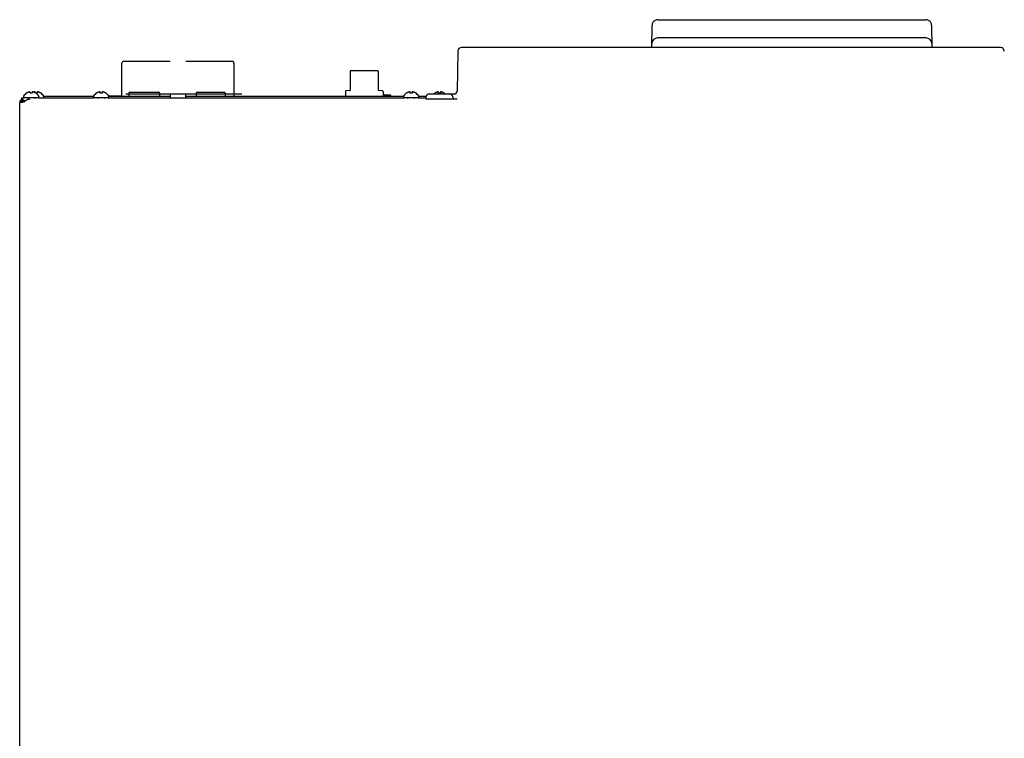
# Model space of a CAD drawing. Units: millimetres. Extents: x -334 to 5010, y 1650 to 4941.
# Drawn here: x 2607 to 3117, y 2022 to 2395 of the extents above; entities that cross this region are included whole.
import ezdxf

# ---------------------------------------------------------------- set-up
doc = ezdxf.new("R2010")
doc.units = ezdxf.units.MM
doc.header["$LTSCALE"] = 438.9
doc.layers.get('0').update_dxf_attribs({"linetype": 'CONTINUOUS'})
doc.layers.add('ASSI', color=7, linetype='CONTINUOUS')
doc.layers.add('GEOM', color=7, linetype='CONTINUOUS')

msp = doc.modelspace()

# ---------------------------------------------------------------- linework, layer by layer
at = {"linetype": 'Continuous'}
for p, q in [((2659.8, 2354.86), (2659.8, 2371.96)), ((2660.8, 2372.96), (2684.8, 2372.96)), ((2692.8, 2372.96), (2716.8, 2372.96)), ((2717.8, 2371.96), (2717.8, 2356.11)), ((2778.05, 2367.86), (2778.05, 2357.96)), ((2792.35, 2368.06), (2778.25, 2368.06)), ((2792.55, 2367.86), (2792.55, 2357.96)), ((2610.5, 2356.5), (2610.5, 2356.54)), ((2612.3, 2356.5), (2612.3, 2357.05)), ((2613.3, 2357.05), (2613.3, 2356.5)), ((2614.06, 2356.99), (2614.05, 2356.98)), ((2614.8, 2356.67), (2614.8, 2357.05)), ((2615.1, 2356.54), (2615.1, 2356.5)), ((2615.8, 2357.05), (2615.8, 2356.5)), ((2617.6, 2356.54), (2617.6, 2356.5)), ((2646.75, 2356.5), (2646.75, 2356.54)), ((2648.55, 2356.5), (2648.55, 2357.05)), ((2649.55, 2357.05), (2649.55, 2356.5)), ((2651.35, 2356.54), (2651.35, 2356.5)), ((2663.8, 2356.96), (2678.8, 2356.96)), ((2698.8, 2356.96), (2712.8, 2356.96)), ((2775.55, 2357.38), (2775.55, 2354.86)), ((2777.87, 2357.76), (2775.74, 2357.57)), ((2794.87, 2357.57), (2792.74, 2357.76)), ((2795.05, 2357.38), (2795.05, 2354.86)), ((2807.25, 2356.5), (2807.25, 2356.54)), ((2809.05, 2356.5), (2809.05, 2357.05)), ((2810.05, 2357.05), (2810.05, 2356.5)), ((2811.85, 2356.54), (2811.85, 2356.5)), ((2822, 2356.5), (2822, 2356.54)), ((2823.8, 2356.5), (2823.8, 2357.05)), ((2824.8, 2357.05), (2824.8, 2356.5)), ((2826.6, 2356.54), (2826.6, 2356.5)), ((2652.85, 2355.06), (2659.8, 2355.06)), ((2663.3, 2356.46), (2663.3, 2356.11)), ((2663.3, 2356.06), (2663.3, 2354.86)), ((2679.3, 2356.46), (2679.3, 2356.11)), ((2679.3, 2356.06), (2679.3, 2354.86)), ((2698.3, 2356.46), (2698.3, 2356.11)), ((2698.3, 2356.06), (2698.3, 2354.86)), ((2713.3, 2356.46), (2713.3, 2356.11)), ((2713.3, 2356.06), (2713.3, 2354.86)), ((2717.8, 2356.06), (2717.8, 2354.86)), ((2795.75, 2355.36), (2795.75, 2354.86)), ((2795.95, 2355.56), (2798.65, 2355.56)), ((2798.85, 2355.36), (2798.85, 2354.86))]:
    msp.add_line(p, q, dxfattribs=at)
for centre, radius, start, end in [((2660.8, 2371.96), 1, 90, 180), ((2716.8, 2371.96), 1, 0, 90), ((2778.25, 2367.86), 0.2, 90, 180), ((2792.35, 2367.86), 0.2, 0, 90), ((2613, 2352.44), 4.8, 121.3727, 149.6988), ((2612.99, 2352.45), 4.75, 118.9687, 121.5341), ((2612.99, 2352.46), 4.75, 118.0074, 118.9684), ((2612.99, 2352.46), 4.75, 116.6813, 118.0074), ((2612.98, 2352.46), 4.74, 115.5402, 116.6812), ((2612.98, 2352.46), 4.74, 114.5722, 115.5402), ((2612.98, 2352.47), 4.73, 113.3175, 114.5722), ((2612.98, 2352.47), 4.73, 112.5474, 113.3174), ((2612.98, 2352.48), 4.72, 111.0025, 112.5476), ((2612.97, 2352.49), 4.72, 110.5181, 111.0023), ((2612.97, 2352.5), 4.7, 108.4656, 110.5187), ((2612.96, 2352.52), 4.68, 107.3773, 108.465), ((2612.96, 2352.53), 4.67, 106.3949, 107.3772), ((2612.95, 2352.56), 4.64, 104.3176, 106.3964), ((2612.06, 2355.06), 2.01, 95.2585, 97.2741), ((2612.05, 2355.09), 1.98, 94.6009, 95.2558), ((2612.05, 2355.1), 1.97, 93.2167, 94.6016), ((2612.05, 2355.11), 1.96, 92.3765, 93.2159), ((2612.05, 2355.12), 1.95, 91.1545, 92.3767), ((2612.05, 2355.12), 1.95, 89.0741, 91.1541), ((2612.05, 2355.12), 1.95, 88.0037, 89.0738), ((2612.05, 2355.11), 1.96, 86.9771, 88.0037), ((2612.05, 2355.1), 1.97, 85.714, 86.9766), ((2612.05, 2355.09), 1.98, 84.8627, 85.7144), ((2612.05, 2355.07), 2.01, 82.7256, 84.8598), ((2612.8, 2352.75), 3.79, 92.5489, 97.5994), ((2612.8, 2352.76), 3.77, 90, 92.545), ((2612.8, 2352.76), 3.77, 87.455, 90), ((2612.8, 2352.75), 3.79, 82.4006, 87.4511), ((2615.49, 2352.45), 4.75, 118.9686, 120.9812), ((2615.49, 2352.46), 4.75, 118.0074, 118.9684), ((2615.49, 2352.46), 4.75, 117.3841, 118.0074), ((2613.56, 2355.07), 2.01, 95.1401, 97.2744), ((2613.55, 2355.09), 1.98, 94.2856, 95.1372), ((2613.55, 2355.1), 1.97, 93.0233, 94.286), ((2613.55, 2355.11), 1.96, 91.9964, 93.0228), ((2613.55, 2355.12), 1.95, 90.9261, 91.9964), ((2613.55, 2355.12), 1.95, 88.8459, 90.9258), ((2613.55, 2355.12), 1.96, 87.6234, 88.8455), ((2613.55, 2355.11), 1.96, 86.7841, 87.6235), ((2613.55, 2355.1), 1.97, 85.3984, 86.7833), ((2613.55, 2355.09), 1.98, 84.7442, 85.3991), ((2613.55, 2355.06), 2.01, 82.7259, 84.7415), ((2612.66, 2352.56), 4.64, 73.6036, 75.6824), ((2612.65, 2352.53), 4.67, 72.6228, 73.6051), ((2612.64, 2352.52), 4.68, 71.535, 72.6227), ((2615.46, 2352.53), 4.67, 106.3949, 107.3772), ((2612.64, 2352.5), 4.7, 69.4813, 71.5344), ((2615.45, 2352.56), 4.64, 104.3176, 106.3964), ((2612.63, 2352.49), 4.72, 68.9977, 69.4819), ((2614.56, 2355.06), 2.01, 95.2585, 97.2741), ((2612.63, 2352.48), 4.72, 67.4524, 68.9975), ((2614.55, 2355.09), 1.98, 94.6009, 95.2558), ((2614.55, 2355.1), 1.97, 93.2167, 94.6016), ((2614.55, 2355.11), 1.96, 92.3765, 93.2159), ((2612.63, 2352.47), 4.73, 66.6826, 67.4526), ((2614.55, 2355.12), 1.95, 91.1545, 92.3767), ((2612.62, 2352.47), 4.73, 65.4278, 66.6825), ((2614.55, 2355.12), 1.95, 89.0741, 91.1541), ((2614.55, 2355.12), 1.95, 88.0037, 89.0738), ((2612.62, 2352.46), 4.74, 64.4598, 65.4278), ((2614.55, 2355.11), 1.96, 86.9771, 88.0037), ((2614.55, 2355.1), 1.97, 85.714, 86.9766), ((2612.62, 2352.46), 4.74, 63.3188, 64.4598), ((2614.55, 2355.09), 1.98, 84.8627, 85.7144), ((2614.55, 2355.07), 2.01, 82.7256, 84.8598), ((2612.62, 2352.46), 4.75, 61.9926, 63.3187), ((2612.62, 2352.46), 4.75, 61.0316, 61.9926), ((2612.62, 2352.45), 4.75, 58.4659, 61.0313), ((2615.3, 2352.76), 3.78, 93.0759, 93.6437), ((2612.6, 2352.44), 4.8, 30.3012, 58.6273), ((2615.3, 2352.76), 3.77, 87.455, 92.9262), ((2615.3, 2352.75), 3.79, 82.4006, 87.4511), ((2616.06, 2355.07), 2.01, 95.1401, 97.2744), ((2616.05, 2355.09), 1.98, 94.2856, 95.1372), ((2616.05, 2355.1), 1.97, 93.0233, 94.286), ((2616.05, 2355.11), 1.96, 91.9964, 93.0228), ((2616.05, 2355.12), 1.95, 90.9261, 91.9964), ((2616.05, 2355.12), 1.95, 88.8459, 90.9258), ((2616.05, 2355.12), 1.96, 87.6234, 88.8455), ((2616.05, 2355.11), 1.96, 86.7841, 87.6235), ((2616.05, 2355.1), 1.97, 85.3984, 86.7833), ((2616.05, 2355.09), 1.98, 84.7442, 85.3991), ((2616.05, 2355.06), 2.01, 82.7259, 84.7415), ((2615.16, 2352.56), 4.64, 73.6036, 75.6824), ((2615.15, 2352.53), 4.67, 72.6228, 73.6051), ((2615.14, 2352.52), 4.68, 71.535, 72.6227), ((2615.14, 2352.5), 4.7, 69.4813, 71.5344), ((2615.13, 2352.49), 4.72, 68.9977, 69.4819), ((2615.13, 2352.48), 4.72, 67.4524, 68.9975), ((2615.13, 2352.47), 4.73, 66.6826, 67.4526), ((2615.12, 2352.47), 4.73, 65.4278, 66.6825), ((2615.12, 2352.46), 4.74, 64.4598, 65.4278), ((2615.12, 2352.46), 4.74, 63.3188, 64.4598), ((2615.12, 2352.46), 4.75, 61.9926, 63.3187), ((2615.12, 2352.46), 4.75, 61.0316, 61.9926), ((2615.12, 2352.45), 4.75, 58.4659, 61.0313), ((2615.1, 2352.44), 4.8, 30.3012, 58.6273), ((2649.25, 2352.44), 4.8, 121.3727, 149.6988), ((2649.24, 2352.45), 4.75, 118.9687, 121.5341), ((2649.24, 2352.46), 4.75, 118.0074, 118.9684), ((2649.24, 2352.46), 4.75, 116.6813, 118.0074), ((2649.23, 2352.46), 4.74, 115.5402, 116.6812), ((2649.23, 2352.46), 4.74, 114.5722, 115.5402), ((2649.23, 2352.47), 4.73, 113.3175, 114.5722), ((2649.23, 2352.47), 4.73, 112.5474, 113.3174), ((2649.23, 2352.48), 4.72, 111.0025, 112.5476), ((2649.22, 2352.49), 4.72, 110.5181, 111.0023), ((2649.22, 2352.5), 4.7, 108.4656, 110.5187), ((2649.21, 2352.52), 4.68, 107.3773, 108.465), ((2649.21, 2352.53), 4.67, 106.3949, 107.3772), ((2649.2, 2352.56), 4.64, 104.3176, 106.3964), ((2648.31, 2355.06), 2.01, 95.2585, 97.2741), ((2648.3, 2355.09), 1.98, 94.6009, 95.2558), ((2648.3, 2355.1), 1.97, 93.2167, 94.6016), ((2648.3, 2355.11), 1.96, 92.3765, 93.2159), ((2648.3, 2355.12), 1.95, 91.1545, 92.3767), ((2648.3, 2355.12), 1.95, 89.0741, 91.1541), ((2648.3, 2355.12), 1.95, 88.0037, 89.0738), ((2648.3, 2355.11), 1.96, 86.9771, 88.0037), ((2648.3, 2355.1), 1.97, 85.714, 86.9766), ((2648.3, 2355.09), 1.98, 84.8627, 85.7144), ((2648.3, 2355.07), 2.01, 82.7256, 84.8598), ((2649.05, 2352.75), 3.79, 92.5489, 97.5994), ((2649.05, 2352.76), 3.77, 90, 92.545), ((2649.05, 2352.76), 3.77, 87.455, 90), ((2649.05, 2352.75), 3.79, 82.4006, 87.4511), ((2649.81, 2355.07), 2.01, 95.1401, 97.2744), ((2649.8, 2355.09), 1.98, 94.2856, 95.1372), ((2649.8, 2355.1), 1.97, 93.0233, 94.286), ((2649.8, 2355.11), 1.96, 91.9964, 93.0228), ((2649.8, 2355.12), 1.95, 90.9261, 91.9964), ((2649.8, 2355.12), 1.95, 88.8459, 90.9258), ((2649.8, 2355.12), 1.96, 87.6234, 88.8455), ((2649.8, 2355.11), 1.96, 86.7841, 87.6235), ((2649.8, 2355.1), 1.97, 85.3984, 86.7833), ((2649.8, 2355.09), 1.98, 84.7442, 85.3991), ((2649.8, 2355.06), 2.01, 82.7259, 84.7415), ((2648.91, 2352.56), 4.64, 73.6036, 75.6824), ((2648.9, 2352.53), 4.67, 72.6228, 73.6051), ((2648.89, 2352.52), 4.68, 71.535, 72.6227), ((2648.89, 2352.5), 4.7, 69.4813, 71.5344), ((2648.88, 2352.49), 4.72, 68.9977, 69.4819), ((2648.88, 2352.48), 4.72, 67.4524, 68.9975), ((2648.88, 2352.47), 4.73, 66.6826, 67.4526), ((2648.87, 2352.47), 4.73, 65.4278, 66.6825), ((2648.87, 2352.46), 4.74, 64.4598, 65.4278), ((2648.87, 2352.46), 4.74, 63.3188, 64.4598), ((2648.87, 2352.46), 4.75, 61.9926, 63.3187), ((2648.87, 2352.46), 4.75, 61.0316, 61.9926), ((2648.87, 2352.45), 4.75, 58.4659, 61.0313), ((2648.85, 2352.44), 4.8, 30.3012, 58.6273), ((2663.8, 2356.46), 0.5, 90, 180), ((2678.8, 2356.46), 0.5, 0, 90), ((2698.8, 2356.46), 0.5, 90, 180), ((2712.8, 2356.46), 0.5, 0, 90), ((2775.75, 2357.38), 0.2, 95, 180), ((2777.85, 2357.96), 0.2, 275, 360), ((2792.75, 2357.96), 0.2, 180, 265), ((2794.85, 2357.38), 0.2, 0, 85), ((2809.75, 2352.44), 4.8, 121.3727, 149.6988), ((2809.74, 2352.45), 4.75, 118.9687, 121.5341), ((2809.74, 2352.46), 4.75, 118.0074, 118.9684), ((2809.74, 2352.46), 4.75, 116.6813, 118.0074), ((2809.73, 2352.46), 4.74, 115.5402, 116.6812), ((2809.73, 2352.46), 4.74, 114.5722, 115.5402), ((2809.73, 2352.47), 4.73, 113.3175, 114.5722), ((2809.73, 2352.47), 4.73, 112.5474, 113.3174), ((2809.73, 2352.48), 4.72, 111.0025, 112.5476), ((2809.72, 2352.49), 4.72, 110.5181, 111.0023), ((2809.72, 2352.5), 4.7, 108.4656, 110.5187), ((2809.71, 2352.52), 4.68, 107.3773, 108.465), ((2809.71, 2352.53), 4.67, 106.3949, 107.3772), ((2809.7, 2352.56), 4.64, 104.3176, 106.3964), ((2808.81, 2355.06), 2.01, 95.2585, 97.2741), ((2808.8, 2355.09), 1.98, 94.6009, 95.2558), ((2808.8, 2355.1), 1.97, 93.2167, 94.6016), ((2808.8, 2355.11), 1.96, 92.3765, 93.2159), ((2808.8, 2355.12), 1.95, 91.1545, 92.3767), ((2808.8, 2355.12), 1.95, 89.0741, 91.1541), ((2808.8, 2355.12), 1.95, 88.0037, 89.0738), ((2808.8, 2355.11), 1.96, 86.9771, 88.0037), ((2808.8, 2355.1), 1.97, 85.714, 86.9766), ((2808.8, 2355.09), 1.98, 84.8627, 85.7144), ((2808.8, 2355.07), 2.01, 82.7256, 84.8598), ((2809.55, 2352.75), 3.79, 92.5489, 97.5994), ((2809.55, 2352.76), 3.77, 87.455, 92.545), ((2809.55, 2352.75), 3.79, 82.4006, 87.4511), ((2810.31, 2355.07), 2.01, 95.1401, 97.2744), ((2810.3, 2355.09), 1.98, 94.2856, 95.1372), ((2810.3, 2355.1), 1.97, 93.0233, 94.286), ((2810.3, 2355.11), 1.96, 91.9964, 93.0228), ((2810.3, 2355.12), 1.95, 90.9261, 91.9964), ((2810.3, 2355.12), 1.95, 88.8459, 90.9258), ((2810.3, 2355.12), 1.96, 87.6234, 88.8455), ((2810.3, 2355.11), 1.96, 86.7841, 87.6235), ((2810.3, 2355.1), 1.97, 85.3984, 86.7833), ((2810.3, 2355.09), 1.98, 84.7442, 85.3991), ((2810.3, 2355.06), 2.01, 82.7259, 84.7415), ((2809.41, 2352.56), 4.64, 73.6036, 75.6824), ((2809.4, 2352.53), 4.67, 72.6228, 73.6051), ((2809.39, 2352.52), 4.68, 71.535, 72.6227), ((2809.39, 2352.5), 4.7, 69.4813, 71.5344), ((2809.38, 2352.49), 4.72, 68.9977, 69.4819), ((2809.38, 2352.48), 4.72, 67.4524, 68.9975), ((2809.38, 2352.47), 4.73, 66.6826, 67.4526), ((2809.37, 2352.47), 4.73, 65.4278, 66.6825), ((2809.37, 2352.46), 4.74, 64.4598, 65.4278), ((2809.37, 2352.46), 4.74, 63.3188, 64.4598), ((2809.37, 2352.46), 4.75, 61.9926, 63.3187), ((2809.37, 2352.46), 4.75, 61.0316, 61.9926), ((2809.37, 2352.45), 4.75, 58.4659, 61.0313), ((2809.35, 2352.44), 4.8, 30.3012, 58.6273), ((2824.5, 2352.44), 4.8, 121.3727, 130.5754), ((2824.49, 2352.45), 4.75, 118.9687, 121.5341), ((2824.49, 2352.46), 4.75, 118.0074, 118.9684), ((2824.49, 2352.46), 4.75, 116.6813, 118.0074), ((2824.48, 2352.46), 4.74, 115.5402, 116.6812), ((2824.48, 2352.46), 4.74, 114.5722, 115.5402), ((2824.48, 2352.47), 4.73, 113.3175, 114.5722), ((2824.48, 2352.47), 4.73, 112.5474, 113.3174), ((2824.48, 2352.48), 4.72, 111.0025, 112.5476), ((2824.47, 2352.49), 4.72, 110.5181, 111.0023), ((2824.47, 2352.5), 4.7, 108.4656, 110.5187), ((2824.46, 2352.52), 4.68, 107.3773, 108.465), ((2824.46, 2352.53), 4.67, 106.3949, 107.3772), ((2824.45, 2352.56), 4.64, 104.3176, 106.3964), ((2823.56, 2355.06), 2.01, 95.2585, 97.2741), ((2823.55, 2355.09), 1.98, 94.6009, 95.2558), ((2823.55, 2355.1), 1.97, 93.2167, 94.6016), ((2823.55, 2355.11), 1.96, 92.3765, 93.2159), ((2823.55, 2355.12), 1.95, 91.1545, 92.3767), ((2823.55, 2355.12), 1.95, 89.0741, 91.1541), ((2823.55, 2355.12), 1.95, 88.0037, 89.0738), ((2823.55, 2355.11), 1.96, 86.9771, 88.0037), ((2823.55, 2355.1), 1.97, 85.714, 86.9766), ((2823.55, 2355.09), 1.98, 84.8627, 85.7144), ((2823.55, 2355.07), 2.01, 82.7256, 84.8598), ((2824.3, 2352.75), 3.79, 92.5489, 97.5994), ((2824.3, 2352.76), 3.77, 90, 92.545), ((2824.3, 2352.76), 3.77, 87.455, 90), ((2824.3, 2352.75), 3.79, 82.4006, 87.4511), ((2825.06, 2355.07), 2.01, 95.1401, 97.2744), ((2825.05, 2355.09), 1.98, 94.2856, 95.1372), ((2825.05, 2355.1), 1.97, 93.0233, 94.286), ((2825.05, 2355.11), 1.96, 91.9964, 93.0228), ((2825.05, 2355.12), 1.95, 90.9261, 91.9964), ((2825.05, 2355.12), 1.95, 88.8459, 90.9258), ((2825.05, 2355.12), 1.96, 87.6234, 88.8455), ((2825.05, 2355.11), 1.96, 86.7841, 87.6235), ((2825.05, 2355.1), 1.97, 85.3984, 86.7833), ((2825.05, 2355.09), 1.98, 84.7442, 85.3991), ((2825.05, 2355.06), 2.01, 82.7259, 84.7415), ((2824.16, 2352.56), 4.64, 73.6036, 75.6824), ((2824.15, 2352.53), 4.67, 72.6228, 73.6051), ((2824.14, 2352.52), 4.68, 71.535, 72.6227), ((2824.14, 2352.5), 4.7, 69.4813, 71.5344), ((2824.13, 2352.49), 4.72, 68.9977, 69.4819), ((2824.13, 2352.48), 4.72, 67.4524, 68.9975), ((2824.13, 2352.47), 4.73, 66.6826, 67.4526), ((2824.12, 2352.47), 4.73, 65.4278, 66.6825), ((2824.12, 2352.46), 4.74, 64.4598, 65.4278), ((2824.12, 2352.46), 4.74, 63.3188, 64.4598), ((2824.12, 2352.46), 4.75, 61.9926, 63.3187), ((2824.12, 2352.46), 4.75, 61.0316, 61.9926), ((2824.12, 2352.45), 4.75, 58.4659, 61.0313), ((2824.1, 2352.44), 4.8, 49.4246, 58.6273), ((2795.95, 2355.36), 0.2, 90, 180), ((2798.65, 2355.36), 0.2, 0, 90)]:
    msp.add_arc(centre, radius, start, end, dxfattribs=at)
at = {"layer": 'ASSI', "linetype": 'Continuous'}
for p, q in [((2608.8, 2354.66), (2608.8, 2354.46)), ((2616.4, 2354.06), (2609.2, 2354.06)), ((2616.8, 2354.66), (2616.8, 2354.46)), ((2619.3, 2354.66), (2619.3, 2354.46)), ((2645.05, 2354.66), (2645.05, 2354.46)), ((2652.65, 2354.06), (2645.45, 2354.06)), ((2653.05, 2354.66), (2653.05, 2354.46)), ((2805.55, 2354.66), (2805.55, 2354.46)), ((2813.15, 2354.06), (2805.95, 2354.06)), ((2813.55, 2354.66), (2813.55, 2354.46))]:
    msp.add_line(p, q, dxfattribs=at)
for centre, radius, start, end in [((2613, 2352.44), 4.8, 121.3727, 149.6988), ((2612.6, 2352.44), 4.8, 30.3012, 58.6273), ((2615.1, 2352.44), 4.8, 30.3012, 58.6273), ((2649.25, 2352.44), 4.8, 121.3727, 149.6988), ((2648.85, 2352.44), 4.8, 30.3012, 58.6273), ((2809.75, 2352.44), 4.8, 121.3727, 149.6988), ((2809.35, 2352.44), 4.8, 30.3012, 58.6273), ((2824.5, 2352.44), 4.8, 121.3727, 130.7914), ((2824.1, 2352.44), 4.8, 49.2086, 58.6273), ((2609.2, 2354.66), 0.4, 149.6988, 180), ((2609.2, 2354.46), 0.4, 180, 270), ((2616.4, 2354.46), 0.4, 270, 360), ((2616.4, 2354.66), 0.4, 0, 30.3012), ((2618.9, 2354.46), 0.4, 270, 360), ((2618.9, 2354.66), 0.4, 0, 30.3012), ((2645.45, 2354.66), 0.4, 149.6988, 180), ((2645.45, 2354.46), 0.4, 180, 270), ((2652.65, 2354.46), 0.4, 270, 360), ((2652.65, 2354.66), 0.4, 0, 30.3012), ((2805.95, 2354.66), 0.4, 149.6988, 180), ((2805.95, 2354.46), 0.4, 180, 270), ((2813.15, 2354.46), 0.4, 270, 360), ((2813.15, 2354.66), 0.4, 0, 30.3012)]:
    msp.add_arc(centre, radius, start, end, dxfattribs=at)
at = {"layer": 'GEOM', "linetype": 'Continuous'}
for p, q in [((2937.42, 2394.51), (3076.18, 2394.51)), ((2934.22, 2380.13), (2934.42, 2391.64)), ((3079.18, 2391.64), (3079.38, 2380.13)), ((3076.35, 2385.06), (2937.26, 2385.06)), ((2833.73, 2378.23), (2833.37, 2357.53)), ((2835.74, 2380.13), (2835.59, 2380.12)), ((3114.87, 2380.13), (2835.74, 2380.13)), ((2606.8, 1734.56), (2606.8, 2351.56)), ((2608.5, 2351.56), (2606.8, 2351.56)), ((2607.8, 2354.06), (2607.8, 2353.26)), ((2607.8, 2354.06), (2609.2, 2354.06)), ((2607.8, 2352.56), (2607.8, 2351.56)), ((2607.8, 2352.56), (2609.93, 2352.56)), ((2608.5, 2351.76), (2607.8, 2351.76)), ((2608.5, 2353.26), (2608.5, 2352.56)), ((2608.8, 2352.56), (2608.8, 2351.76)), ((2616.4, 2354.06), (2645.45, 2354.06)), ((2619.3, 2354.86), (2645.05, 2354.86)), ((2652.65, 2354.06), (2805.95, 2354.06)), ((2653.05, 2354.86), (2684.8, 2354.86)), ((2661.8, 2356.11), (2661.8, 2356.06)), ((2661.8, 2356.11), (2721.8, 2356.11)), ((2661.8, 2356.06), (2721.8, 2356.06)), ((2684.8, 2356.06), (2684.8, 2354.06)), ((2692.8, 2354.06), (2692.8, 2356.06)), ((2692.8, 2354.86), (2805.55, 2354.86)), ((2721.8, 2356.11), (2721.8, 2356.06)), ((2813.15, 2354.06), (2817.3, 2354.06)), ((2813.55, 2354.86), (2817.4, 2354.86)), ((2817.3, 2353.56), (2817.4, 2354.69)), ((2817.33, 2353.26), (2817.3, 2353.56)), ((2817.3, 2353.56), (2833.3, 2353.56)), ((2818.9, 2356.06), (2831.87, 2356.06)), ((2831.3, 2354.07), (2831.3, 2353.56)), ((2833.3, 2353.56), (2833.32, 2353.26))]:
    msp.add_line(p, q, dxfattribs=at)
for points in [[(2937.42, 2394.51), (2937.1, 2394.49), (2936.7, 2394.42), (2936.32, 2394.3), (2935.95, 2394.13), (2935.61, 2393.92), (2935.31, 2393.66), (2935.04, 2393.37), (2934.82, 2393.04), (2934.64, 2392.69), (2934.52, 2392.32), (2934.44, 2391.94), (2934.42, 2391.64)], [(3079.18, 2391.64), (3079.16, 2391.94), (3079.09, 2392.33), (3078.96, 2392.7), (3078.78, 2393.05), (3078.56, 2393.37), (3078.29, 2393.67), (3077.99, 2393.92), (3077.65, 2394.14), (3077.28, 2394.3), (3076.9, 2394.42), (3076.5, 2394.49), (3076.18, 2394.51)], [(2835.59, 2380.12), (2834.91, 2379.96), (2834.33, 2379.57), (2833.92, 2379.02), (2833.74, 2378.36), (2833.73, 2378.23)], [(3116.87, 2378.23), (3116.87, 2378.31), (3116.7, 2378.97), (3116.31, 2379.54), (3115.74, 2379.94), (3115.06, 2380.12), (3114.87, 2380.13)]]:
    msp.add_lwpolyline(points, dxfattribs=at)
for centre, radius, start, end in [((2937.26, 2382.06), 3, 90, 179), ((3076.35, 2382.06), 3, 1, 90), ((2831.87, 2357.56), 1.5, 270, 358.9936), ((2608.5, 2351.56), 1.7, 90, 180), ((2608.5, 2351.56), 1, 136.449, 180), ((2613.58, 2347.51), 6.28, 136.3275, 138.0096), ((2613.4, 2347.68), 6.03, 134.9944, 136.3249), ((2613.24, 2347.84), 5.81, 133.344, 134.9963), ((2613.09, 2348), 5.59, 131.9406, 133.3422), ((2612.85, 2348.27), 5.23, 127.6624, 131.9718), ((2612.58, 2348.63), 4.78, 123.5938, 127.6553), ((2610.6, 2353.46), 0.6, 0, 90), ((2615, 2353.46), 0.6, 90, 180), ((2646.85, 2353.46), 0.6, 0, 90), ((2651.25, 2353.46), 0.6, 90, 180), ((2807.35, 2353.46), 0.6, 0, 90), ((2811.75, 2353.46), 0.6, 90, 180), ((2818.9, 2354.56), 1.5, 90, 175), ((2829.3, 2354.06), 2, 0.3549, 90)]:
    msp.add_arc(centre, radius, start, end, dxfattribs=at)
for points, knots in [([(2610.85, 2353.07), (2610.7, 2353.01), (2610.38, 2352.88), (2610.08, 2352.7), (2609.93, 2352.61)], [0, 0, 0, 0, 0.485982, 1, 1, 1, 1]), ([(2611.97, 2353.26), (2611.78, 2353.26), (2611.4, 2353.23), (2611.04, 2353.13), (2610.85, 2353.07)], [0, 0, 0, 0, 0.489774, 1, 1, 1, 1])]:
    msp.add_open_spline(points, degree=3, knots=knots, dxfattribs=at)

doc.saveas('drawing.dxf')
